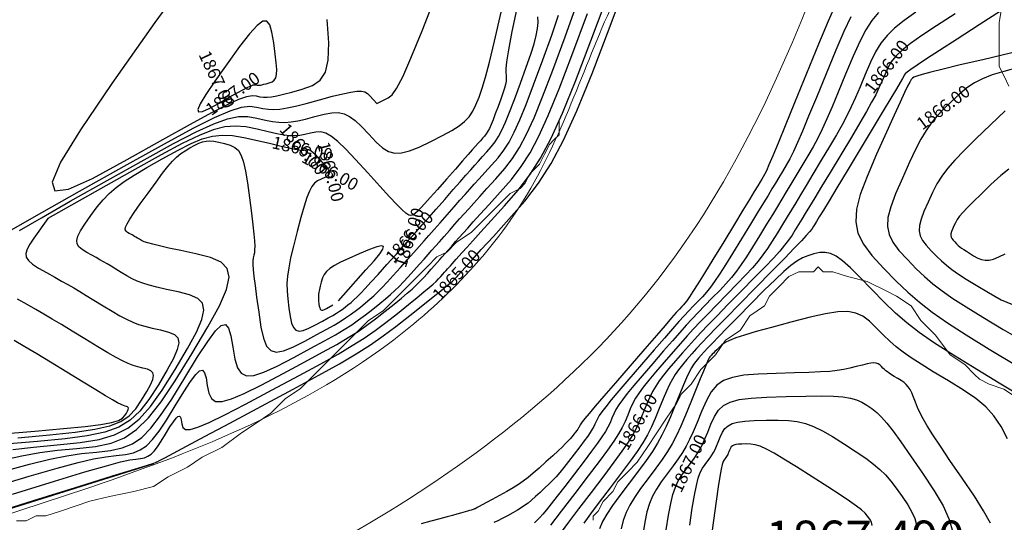
# Model space of a CAD drawing. Units: millimetres. Extents: x -533846 to 2587341, y 39762 to 2148294.
# Drawn here: x 1187001 to 1226555, y 1919325 to 1939521 of the extents above; entities that cross this region are included whole.
import ezdxf
from ezdxf.enums import TextEntityAlignment as Align

# ---------------------------------------------------------------- set-up
doc = ezdxf.new("R2010")
doc.units = ezdxf.units.MM
doc.header["$LTSCALE"] = 7.5
doc.header["$MEASUREMENT"] = 0
for name, color, linetype in [('CVL_CURV_D', 8, 'Continuous'), ('CVL_CURV_G', 3, 'Continuous'), ('CVL_CURV_TX', 7, 'Continuous'), ('DETALL2', 7, 'Continuous'), ('MAESTRAS', 7, 'Continuous'), ('RIOS_ARROYOS_PERMANENTES', 7, 'Continuous')]:
    doc.layers.add(name, color=color, linetype=linetype)
doc.styles.add('MONOTXT4', font='MONOTXT4.shx')
doc.styles.add('style0', font='arial.ttf', dxfattribs={"height": 1.406316})

msp = doc.modelspace()

# ---------------------------------------------------------------- linework, layer by layer
at = {"layer": 'CVL_CURV_D', "linetype": 'Continuous'}
for points, elevation in [([(1194194.3, 1941836.6), (1192429.2, 1939403.3), (1190697.2, 1936954.5), (1189438.6, 1935099), (1188644.3, 1933791.7), (1188305.2, 1932987.4), (1188412.2, 1932640.9), (1188956.1, 1932707), (1189927.9, 1933140.6), (1191318.5, 1933896.5), (1192747.2, 1934701.2), (1193867.9, 1935325.4), (1194723.1, 1935790.2), (1195355.5, 1936116.6), (1195807.5, 1936325.5), (1196121.8, 1936438), (1196340.8, 1936475), (1196507.2, 1936457.7), (1196653.4, 1936426.5), (1196793.4, 1936409.4), (1196942.4, 1936408.6), (1197115.4, 1936426.4), (1197327.6, 1936465), (1197594.2, 1936526.5), (1197930.2, 1936613.3), (1198350.8, 1936727.4)], 1866800), ([(1186716, 1920459.5), (1188395.2, 1920975.9), (1189623.5, 1921346.9), (1190482.8, 1921597), (1191055, 1921750.4), (1191422.2, 1921831.7), (1191666.1, 1921865), (1191856.9, 1921886.5), (1192016.3, 1921921.3), (1192154.1, 1921977.6), (1192280.3, 1922063.7), (1192404.6, 1922187.8), (1192536.9, 1922358.3), (1192686.9, 1922583.2), (1192864.6, 1922871), (1193039, 1923155.3), (1193176.1, 1923366.3), (1193281.3, 1923507.5), (1193359.9, 1923582.3), (1193417.3, 1923594.2), (1193458.9, 1923546.4), (1193489.8, 1923442.5), (1193515.6, 1923285.8), (1193559.4, 1923134.8), (1193660.8, 1923053.2), (1193849.5, 1923052), (1194155.2, 1923142.4), (1194607.9, 1923335.6), (1195237.2, 1923642.7), (1196072.9, 1924074.8), (1197144.7, 1924643), (1198225.1, 1925221.7), (1199093.8, 1925694.4), (1199792.2, 1926086.3), (1200361.5, 1926422.8), (1200842.9, 1926728.9), (1201277.8, 1927030), (1201707.2, 1927351.3), (1202172.6, 1927718), (1202618, 1928075), (1202969.9, 1928358.6), (1203242.6, 1928581), (1203450.2, 1928754.4), (1203607.3, 1928890.9), (1203728, 1929002.7), (1203826.7, 1929101.8), (1203917.7, 1929200.6), (1204001.4, 1929294.1), (1204071.5, 1929372.4), (1204132.3, 1929440.7), (1204188.3, 1929503.7), (1204243.9, 1929566.4), (1204303.3, 1929633.7), (1204371, 1929710.7), (1204451.4, 1929802.2), (1204540.9, 1929903.5), (1204643.9, 1930019.2), (1204777.1, 1930167.6), (1204957.1, 1930367.1), (1205200.6, 1930636), (1205524.1, 1930992.8), (1205944.4, 1931455.8), (1206477.9, 1932043.4), (1207024.8, 1932669.9), (1207497, 1933284.7), (1207929.1, 1933958.9), (1208355.9, 1934763.6), (1208812, 1935769.8), (1209331.9, 1937048.7), (1209950.5, 1938671.3), (1210702.3, 1940708.6)], 1865200), ([(1201344.6, 1936156.6), (1201802.3, 1936381.6), (1201960, 1936501.6), (1202144.5, 1936758.2), (1202386.3, 1937223.9), (1202716, 1937971.3), (1203164.1, 1939072.9), (1203761, 1940601.5)], 1866600), ([(1186362.5, 1921375.4), (1187400.3, 1921663.9), (1188218.6, 1921866.3), (1188890.3, 1922001.9), (1189488.2, 1922089.9), (1190085.3, 1922149.7), (1190650.1, 1922213.3), (1191122, 1922316.2), (1191530.2, 1922482.9), (1191903.7, 1922737.8), (1192271.7, 1923105.4), (1192663.3, 1923610), (1193107.6, 1924276.2), (1193633.6, 1925128.3), (1194149.9, 1925969.8), (1194555.9, 1926594.6), (1194867.3, 1927012.7), (1195100.2, 1927234.3), (1195270.2, 1927269.4), (1195393.1, 1927128), (1195484.8, 1926820.3), (1195561.2, 1926356.3), (1195640.7, 1925882.5), (1195744.9, 1925536.2), (1195894, 1925314.3), (1196108, 1925213.3), (1196407.3, 1925230.1), (1196811.8, 1925361.2), (1197341.7, 1925603.4), (1198017.3, 1925953.4), (1198697.1, 1926317.5), (1199243.8, 1926615), (1199683.3, 1926861.6), (1200041.6, 1927073.3), (1200344.5, 1927266), (1200618.2, 1927455.5), (1200888.4, 1927657.6), (1201181.3, 1927888.4), (1201465, 1928116.8), (1201699.6, 1928310), (1201898.6, 1928480.7), (1202075.8, 1928641.6), (1202244.5, 1928805.6), (1202418.5, 1928985.3), (1202611.3, 1929193.6), (1202836.4, 1929443.1), (1203060.2, 1929693), (1203247.6, 1929902.5), (1203410.3, 1930084.9), (1203560, 1930253.3), (1203708.5, 1930421), (1203867.4, 1930601.1), (1204048.5, 1930806.8), (1204263.4, 1931051.4), (1204481, 1931298.8), (1204672.3, 1931515.6), (1204852.7, 1931718.8), (1205037.5, 1931925.5), (1205241.8, 1932152.7), (1205481.1, 1932417.4), (1205770.4, 1932736.7), (1206125.2, 1933127.5), (1206485.6, 1933540.4), (1206796.8, 1933945.5), (1207081.6, 1934389.8), (1207362.8, 1934920.1), (1207663.4, 1935583.2), (1208006, 1936426), (1208413.6, 1937495.2), (1208909, 1938837.9), (1209396, 1940182.6)], 1865600), ([(1219784.5, 1940163.1), (1219480.2, 1939460.6), (1219095, 1938537.2), (1218611.9, 1937358.4), (1218130.8, 1936180), (1217753.5, 1935258.1), (1217465.7, 1934558.6), (1217253.1, 1934047.3), (1217101.3, 1933690.3), (1216996.2, 1933453.4), (1216923.3, 1933302.5), (1216868.3, 1933203.7), (1216814.4, 1933114.2), (1216745.2, 1933000), (1216647.7, 1932839.7), (1216509, 1932612), (1216316.1, 1932295.5), (1216055.8, 1931868.9), (1215715.2, 1931310.7), (1215281.3, 1930599.7), (1214847.3, 1929889.1), (1214505.9, 1929332.4), (1214244.1, 1928909), (1214048.5, 1928597.9), (1213905.8, 1928378.4), (1213802.8, 1928229.5), (1213726.2, 1928130.5), (1213662.6, 1928060.6), (1213595.9, 1927991.2), (1213506.9, 1927894.3), (1213378, 1927749.8), (1213191.7, 1927537.5), (1212930.5, 1927237.5), (1212576.6, 1926829.5), (1212112.6, 1926293.4), (1211520.9, 1925609.2), (1210930.1, 1924925.5), (1210469.5, 1924391.5), (1210122.7, 1923987.9), (1209873.3, 1923695.1), (1209705, 1923493.8), (1209601.2, 1923364.6), (1209545.8, 1923288.2), (1209522.1, 1923245.1), (1209509, 1923214), (1209494.6, 1923184.3), (1209476.9, 1923153), (1209453.7, 1923116.9), (1209422.9, 1923072.8), (1209382.3, 1923017.6), (1209329.9, 1922948.1), (1209263.5, 1922861.2), (1209191.9, 1922769.9), (1209119.1, 1922683.2), (1209035.9, 1922592.1), (1208933.3, 1922487.3), (1208801.9, 1922359.9), (1208632.6, 1922200.7), (1208416.1, 1922000.5), (1208143.4, 1921750.3), (1207866.2, 1921498.6), (1207632.1, 1921292.8), (1207425.8, 1921121.8), (1207232, 1920974.4), (1207035.4, 1920839.7), (1206820.6, 1920706.5), (1206572.3, 1920563.7), (1206275.3, 1920400.4), (1205983.5, 1920242), (1205755.9, 1920118.6), (1205584.3, 1920025.6), (1205460.6, 1919958.8), (1205376.5, 1919913.7), (1205324, 1919886), (1205294.9, 1919871.3), (1205281, 1919865.1), (1205271.3, 1919861.6), (1205258.8, 1919857.3), (1205240.9, 1919851.4), (1205215.4, 1919843.2), (1205179.7, 1919832), (1205131.5, 1919816.9), (1205068.5, 1919797.1), (1204988.1, 1919772), (1204900.5, 1919745), (1204809.4, 1919717.9), (1204702.8, 1919687.4), (1204568.4, 1919650), (1204394.2, 1919602.6), (1204168, 1919541.7), (1203877.8, 1919464.1), (1203511.4, 1919366.4), (1203132.6, 1919259.2)], 1865200), ([(1185874.2, 1920720.5), (1187378.9, 1921175.7), (1188511.9, 1921505.4), (1189350.7, 1921731.6), (1189972.7, 1921876.2), (1190455.2, 1921960.8), (1190875.7, 1922007.4), (1191253.5, 1922049.9), (1191569.1, 1922118.7), (1191842.2, 1922230.2), (1192092, 1922400.8), (1192338.2, 1922646.6), (1192600.1, 1922984.2), (1192897.2, 1923429.7), (1193249.1, 1923999.7), (1193594.4, 1924562.5), (1193866, 1924980.4), (1194074.3, 1925260.1), (1194230, 1925408.3), (1194343.7, 1925431.8), (1194426, 1925337.2), (1194487.3, 1925131.4), (1194538.4, 1924821.1), (1194600, 1924508.6), (1194702.8, 1924294.7), (1194871.7, 1924183.1), (1195131.6, 1924177.9), (1195507.6, 1924282.8), (1196024.5, 1924501.9), (1196707.3, 1924839.1), (1197581, 1925298.2), (1198461.1, 1925769.6), (1199168.8, 1926154.7), (1199737.8, 1926474), (1200201.5, 1926748.1), (1200593.7, 1926997.5), (1200948, 1927242.8), (1201297.8, 1927504.5), (1201676.9, 1927803.2), (1202041.5, 1928095.9), (1202334.7, 1928334.3), (1202570.6, 1928530.9), (1202763, 1928698), (1202925.9, 1928848.2), (1203073.2, 1928994), (1203219, 1929147.7), (1203377.1, 1929321.9), (1203530.8, 1929493.5), (1203659.5, 1929637.5), (1203771.3, 1929762.8), (1203874.2, 1929878.5), (1203976.2, 1929993.7), (1204085.4, 1930117.4), (1204209.8, 1930258.7), (1204357.4, 1930426.8), (1204510.9, 1930601.2), (1204658.1, 1930767.4), (1204814.9, 1930943.2), (1204997.3, 1931146.3), (1205221.2, 1931394.3), (1205502.6, 1931705.1), (1205857.4, 1932096.2), (1206301.6, 1932585.5), (1206755.2, 1933105.2), (1207146.9, 1933615.1), (1207505.4, 1934174.4), (1207859.4, 1934841.9), (1208237.7, 1935676.5), (1208669, 1936737.3), (1209182.1, 1938083.3), (1209805.7, 1939773.2)], 1865400), ([(1186990.5, 1931051.4), (1187870.6, 1931561.9), (1189029.8, 1932223.1), (1190511.1, 1933061.4), (1191997.2, 1933895.3), (1193174.8, 1934539.3), (1194093.5, 1935013.8), (1194802.6, 1935339.5), (1195351.4, 1935536.8), (1195789.3, 1935626.2), (1196165.7, 1935628.4), (1196530.1, 1935563.7), (1196872, 1935484.3), (1197161.3, 1935428.9), (1197417, 1935397.9), (1197658.2, 1935391.9), (1197904, 1935411.5), (1198173.6, 1935457.2), (1198486.1, 1935529.4), (1198860.5, 1935628.9), (1199234, 1935723.6), (1199542.5, 1935777.4), (1199804, 1935784.6), (1200036, 1935739.2), (1200256.4, 1935635.4), (1200482.9, 1935467.3), (1200733.4, 1935229.1), (1201025.4, 1934915), (1201319.5, 1934603.4), (1201577.7, 1934375.2), (1201820.4, 1934228.2), (1202068.1, 1934159.9), (1202341.2, 1934167.9), (1202660.2, 1934249.9), (1203045.5, 1934403.6), (1203517.6, 1934626.5), (1203986.3, 1934861.9), (1204358.4, 1935064.6), (1204649.9, 1935249.1), (1204876.6, 1935430.2), (1205054.4, 1935622.5), (1205199.2, 1935840.5), (1205326.8, 1936099.1), (1205453.2, 1936412.8), (1205581.3, 1936773.6), (1205715.6, 1937216.2), (1205874.4, 1937818.9), (1206075.8, 1938660.4), (1206338.1, 1939819.2)], 1866400), ([(1206993.7, 1940110.1), (1206775.2, 1939039.7), (1206633.8, 1938303.2), (1206555.2, 1937829.7), (1206525.4, 1937548.4), (1206530.2, 1937388.2), (1206543.6, 1937272.1), (1206547.2, 1937163), (1206538.3, 1937049.8), (1206514.6, 1936921.2), (1206473.3, 1936766.3), (1206412.1, 1936573.8), (1206328.2, 1936332.6), (1206219.2, 1936031.7), (1206108.4, 1935731.2), (1206017.1, 1935491.9), (1205940.4, 1935303.3), (1205873.2, 1935154.9), (1205810.2, 1935036.2), (1205746.5, 1934936.7), (1205676.9, 1934846.1), (1205596.2, 1934753.7), (1205510.5, 1934659), (1205421.2, 1934559.7), (1205316.4, 1934442), (1205184.1, 1934292.6), (1205012.3, 1934097.9), (1204789.3, 1933844.5), (1204502.9, 1933518.8), (1204141.3, 1933107.3), (1203780.3, 1932697), (1203495.9, 1932376), (1203277.1, 1932132.5), (1203112.4, 1931954.5), (1202990.7, 1931830.3), (1202900.8, 1931747.9), (1202831.4, 1931695.5), (1202771.2, 1931661.2), (1202708.6, 1931646.1), (1202629.3, 1931668.1), (1202518.9, 1931741.2), (1202362.5, 1931879.5), (1202145.7, 1932096.9), (1201853.7, 1932407.3), (1201471.9, 1932824.7), (1200985.7, 1933363), (1200496.3, 1933900.7), (1200102.1, 1934315.6), (1199784.3, 1934620.8), (1199523.8, 1934829.4), (1199301.8, 1934954.4), (1199099.3, 1935008.9), (1198897.3, 1935006.2), (1198677, 1934959.1), (1198457.7, 1934903.4), (1198259.8, 1934866.6), (1198065.9, 1934850.1), (1197858.3, 1934855.1), (1197619.6, 1934883), (1197332.2, 1934935), (1196978.7, 1935012.5), (1196541.5, 1935116.7), (1196087.4, 1935210.2), (1195668, 1935245.7), (1195243, 1935210), (1194772, 1935089.8), (1194214.7, 1934871.9), (1193530.6, 1934542.9), (1192679.5, 1934089.6), (1191620.9, 1933498.7), (1188137, 1931531)], 1866200), ([(1221504.1, 1939804.3), (1221237.1, 1939486.3), (1220991.5, 1939107.6), (1220747.1, 1938640.9), (1220483.8, 1938058.9), (1220181.5, 1937334.2), (1219883.5, 1936607.4), (1219636.6, 1936017.1), (1219426.7, 1935533), (1219239.1, 1935124.9), (1219059.6, 1934762.6), (1218873.8, 1934415.8), (1218667.1, 1934054.4), (1218425.2, 1933647.9), (1218183.7, 1933246.8), (1217978.2, 1932906), (1217794.9, 1932602.5), (1217619.7, 1932313.2), (1217438.7, 1932015), (1217237.8, 1931684.9), (1217003, 1931299.9), (1216720.5, 1930836.8), (1216436.8, 1930375.6), (1216197.6, 1929997.9), (1215987.3, 1929683.3), (1215790.4, 1929411.2), (1215591.2, 1929161.1), (1215374.4, 1928912.6), (1215124.3, 1928645.1), (1214825.4, 1928338.2), (1214523.5, 1928030.5), (1214261.8, 1927760), (1214020.5, 1927505.1), (1213780.1, 1927244.4), (1213521.1, 1926956.2), (1213223.7, 1926619.1), (1212868.4, 1926211.5), (1212435.7, 1925711.8), (1212007.4, 1925214.6), (1211669.8, 1924816.9), (1211409.3, 1924500.5), (1211212.4, 1924247.5), (1211065.7, 1924039.6), (1210955.7, 1923858.7), (1210868.8, 1923686.9), (1210791.7, 1923506), (1210715.4, 1923324.9), (1210631.8, 1923152.4), (1210528.6, 1922970.2), (1210393.5, 1922759.9), (1210214.1, 1922503.3), (1209978, 1922182), (1209673, 1921777.6), (1209286.6, 1921271.9), (1208899.6, 1920767.9), (1208592.2, 1920369.8), (1208351.2, 1920061.8), (1208163.5, 1919827.5), (1208015.9, 1919650.9), (1207895.3, 1919515.9), (1207788.4, 1919406.3), (1207682.1, 1919306)], 1865600), ([(1223006.7, 1939823.2), (1222527.4, 1939487.6), (1222146.7, 1939184.3), (1221843.1, 1938889.7), (1221595, 1938579.8), (1221380.5, 1938231.1), (1221178.2, 1937819.8), (1220966.4, 1937322.1), (1220759.8, 1936821.1), (1220578.2, 1936396.5), (1220407.1, 1936020.2), (1220232.2, 1935663.7), (1220038.8, 1935298.8), (1219812.5, 1934897.1), (1219539, 1934430.3), (1219203.7, 1933870.1), (1218868.4, 1933313.1), (1218594.8, 1932859), (1218368.5, 1932483.9), (1218175.1, 1932163.7), (1217999.9, 1931874.7), (1217828.7, 1931592.9), (1217646.9, 1931294.4), (1217440.1, 1930955.3), (1217231.6, 1930618.8), (1217043.4, 1930330.6), (1216858.9, 1930070.4), (1216661.3, 1929817.8), (1216434, 1929552.5), (1216160.2, 1929254.1), (1215823.4, 1928902.4), (1215406.8, 1928477), (1214987.4, 1928050.1), (1214639.2, 1927692.8), (1214341.7, 1927382.8), (1214074.3, 1927097.8), (1213816.4, 1926815.6), (1213547.3, 1926513.9), (1213246.4, 1926170.5), (1212893, 1925763), (1212546.1, 1925359.1), (1212269.9, 1925029.5), (1212052.5, 1924756.9), (1211881.9, 1924523.6), (1211746, 1924312.4), (1211632.9, 1924105.8), (1211530.3, 1923886.3), (1211426.4, 1923636.4), (1211318.5, 1923380.3), (1211200.4, 1923136.4), (1211054.5, 1922878.7), (1210863.4, 1922581.4), (1210609.7, 1922218.5), (1210275.9, 1921764.2), (1209844.5, 1921192.4), (1209298.2, 1920477.3), (1208753.5, 1919766.8), (1208328.8, 1919213.2)], 1865800), ([(1226448.6, 1939887.3), (1225550.8, 1939308.5), (1224655.1, 1938734), (1223957, 1938284.8), (1223432, 1937944.4), (1223055.2, 1937696.4), (1222801.9, 1937524.3), (1222647.5, 1937411.5), (1222567.1, 1937341.5), (1222536, 1937297.9), (1222512.4, 1937248.5), (1222461.3, 1937155.5), (1222368.1, 1936994.6), (1222218.2, 1936741.3), (1221997.1, 1936371.1), (1221690.1, 1935859.5), (1221282.8, 1935182.1), (1220760.6, 1934314.3), (1220237.7, 1933445.8), (1219827.9, 1932765.1), (1219515.7, 1932246.6), (1219285.7, 1931864.9), (1219122.5, 1931594.2), (1219010.7, 1931409), (1218934.7, 1931283.6), (1218879.2, 1931192.4), (1218821.1, 1931105.4), (1218735.1, 1930996.1), (1218602, 1930844.7), (1218403.1, 1930631.1), (1218119.4, 1930335.2), (1217731.8, 1929937.2), (1217221.6, 1929417), (1216569.7, 1928754.5), (1215915, 1928089.4), (1215394, 1927558.5), (1214984.2, 1927138.2), (1214662.7, 1926804.7), (1214407, 1926534.4), (1214194.4, 1926303.6), (1214002.2, 1926088.6), (1213807.8, 1925865.6), (1213623.4, 1925648.2), (1213470.2, 1925454.9), (1213339.1, 1925269.5), (1213221, 1925076), (1213106.8, 1924858.2), (1212987.3, 1924599.9), (1212853.4, 1924285), (1212696, 1923897.3), (1212533.4, 1923502.3), (1212379.1, 1923158.7), (1212216.9, 1922840.3), (1212030.6, 1922521.1), (1211804.1, 1922174.9), (1211521, 1921775.7), (1211165.3, 1921297.3), (1210720.6, 1920713.6), (1210278.4, 1920132.9), (1209932.3, 1919666.4), (1209669.3, 1919292)], 1866200), ([(1186288.7, 1921822.4), (1187086.5, 1922001), (1187807.9, 1922127.6), (1188521.3, 1922219.1), (1189294.9, 1922292.1), (1190046.1, 1922375.7), (1190671.9, 1922508.8), (1191210.2, 1922722.5), (1191699.1, 1923047.9), (1192176.3, 1923516.4), (1192679.9, 1924158.9), (1193247.7, 1925006.6), (1193917.7, 1926090.9), (1194560.6, 1927176.4), (1195023, 1928029.4), (1195306, 1928683), (1195411, 1929170), (1195339.3, 1929523.4), (1195092.2, 1929776.3), (1194671.1, 1929961.7), (1194077.1, 1930112.5), (1193468.5, 1930242.4), (1192990, 1930346.5), (1192623.1, 1930429.5), (1192349.1, 1930496.1), (1192149.4, 1930551.3), (1192005.6, 1930599.6), (1191898.9, 1930646), (1191810.7, 1930695.2), (1191733.4, 1930742.6), (1191669, 1930781.8), (1191613.5, 1930815.1), (1191563.1, 1930844.9), (1191513.8, 1930873.4), (1191461.7, 1930902.9), (1191402.9, 1930935.6), (1191333.4, 1930973.9), (1191271.9, 1931020.2), (1191243.8, 1931083.7), (1191256, 1931177.7), (1191315.2, 1931314.9), (1191428.1, 1931508.4), (1191601.6, 1931771.2), (1191842.4, 1932116.3), (1192157.2, 1932556.6), (1192477.2, 1932998.3), (1192738.3, 1933348.9), (1192954.2, 1933623.3), (1193138.8, 1933836.3), (1193306, 1934002.9), (1193469.4, 1934138), (1193642.9, 1934256.5), (1193840.3, 1934373.3), (1194036, 1934480.1), (1194202.6, 1934559.7), (1194351.5, 1934613.7), (1194494, 1934643.3), (1194641.7, 1934650.1), (1194805.9, 1934635.5), (1194997.9, 1934600.9), (1195229.2, 1934547.7), (1195458.2, 1934480.2), (1195641.2, 1934389.7), (1195786.3, 1934258.3), (1195901.9, 1934068), (1195996.2, 1933800.9), (1196077.4, 1933439), (1196153.7, 1932964.4), (1196233.4, 1932359), (1196308.1, 1931753), (1196364.7, 1931275.7), (1196404.8, 1930908.1), (1196429.6, 1930631.5), (1196440.7, 1930426.8), (1196439.4, 1930275.3), (1196427.2, 1930157.9), (1196405.4, 1930055.9), (1196383.7, 1929954), (1196372, 1929836.9), (1196372, 1929685.8), (1196385.1, 1929481.9), (1196413, 1929206.5), (1196457.3, 1928840.6), (1196519.7, 1928365.4), (1196601.7, 1927762.2), (1196693.7, 1927165.9), (1196795.2, 1926717.7), (1196921.3, 1926408.1), (1197087.3, 1926227.7), (1197308.4, 1926167), (1197599.6, 1926216.6), (1197976.3, 1926366.9), (1198453.6, 1926608.5), (1198933.2, 1926865.4), (1199318.8, 1927075.2), (1199628.9, 1927249.2), (1199881.6, 1927398.6), (1200095.3, 1927534.5), (1200288.4, 1927668.2), (1200479, 1927810.8), (1200685.6, 1927973.6), (1200888.4, 1928137.7), (1201064.4, 1928285.7), (1201226.7, 1928430.5), (1201388.5, 1928585.2), (1201563.2, 1928762.9), (1201763.8, 1928976.7), (1202003.6, 1929239.5), (1202295.8, 1929564.4), (1202589.6, 1929892.4), (1202835.6, 1930167.5), (1203049.2, 1930407), (1203245.8, 1930628.1), (1203440.8, 1930848.3), (1203649.5, 1931084.7), (1203887.2, 1931354.9), (1204169.4, 1931676), (1204451, 1931996.4), (1204686.6, 1932263.7), (1204890.6, 1932494.3), (1205077.7, 1932704.7), (1205262.5, 1932911), (1205459.5, 1933129.7), (1205683.5, 1933377.1), (1205948.9, 1933669.6), (1206216, 1933975.6), (1206446.7, 1934275.9), (1206657.8, 1934605.3), (1206866.3, 1934998.4), (1207089, 1935489.9), (1207343.1, 1936114.6), (1207645.2, 1936907.2), (1208012.4, 1937902.5), (1208373.4, 1938899.3), (1208651.2, 1939698)], 1865800), ([(1198350.8, 1936727.4), (1198764.1, 1936873.9), (1199072, 1937087.1), (1199279.8, 1937412.9), (1199392.8, 1937897.5), (1199416.4, 1938587), (1199355.9, 1939527.4)], 1866800), ([(1220388, 1939635.4), (1220113.6, 1939050.8), (1219789.4, 1938298.1), (1219396.7, 1937346.3), (1219007.1, 1936393.7), (1218695.1, 1935637.6), (1218446.2, 1935045.8), (1218246.1, 1934586.1), (1218080.5, 1934226.4), (1217935, 1933934.6), (1217795.2, 1933678.4), (1217646.8, 1933425.8), (1217499, 1933180.5), (1217361.7, 1932953), (1217221.3, 1932721.1), (1217064.4, 1932462.6), (1216877.4, 1932155.3), (1216646.8, 1931776.9), (1216359.1, 1931305.3), (1216000.9, 1930718.2), (1215642, 1930132.3), (1215351.8, 1929665.2), (1215115.7, 1929296.1), (1214919.4, 1929004.5), (1214748.5, 1928769.7), (1214588.6, 1928571), (1214425.3, 1928387.8), (1214244, 1928199.4), (1214059.7, 1928010.8), (1213884.3, 1927827.1), (1213699.3, 1927627.4), (1213485.9, 1927391), (1213225.8, 1927096.9), (1212900.2, 1926724.3), (1212490.5, 1926252.4), (1211978.3, 1925660.5), (1211468.7, 1925070.1), (1211069.6, 1924604.2), (1210766, 1924244.2), (1210542.8, 1923971.3), (1210385.3, 1923766.7), (1210278.4, 1923611.7), (1210207.3, 1923487.6), (1210156.9, 1923375.5), (1210112.2, 1923269.4), (1210063.2, 1923168.3), (1210002.8, 1923061.6), (1209923.6, 1922938.4), (1209818.5, 1922788), (1209680.2, 1922599.8), (1209501.4, 1922362.8), (1209275, 1922066.5), (1209045.7, 1921768.9), (1208855.6, 1921526.5), (1208693.6, 1921326.9), (1208548.4, 1921157.4), (1208408.9, 1921005.4), (1208263.9, 1920858.3), (1208102.3, 1920703.4), (1207912.8, 1920528.1), (1207723.6, 1920356.5), (1207563.2, 1920215.8), (1207420.9, 1920098.2), (1207285.8, 1919996.2), (1207147.3, 1919901.9), (1206994.6, 1919807.7), (1206817, 1919705.9), (1206603.8, 1919588.7), (1206389.8, 1919474.3), (1206209.4, 1919383.4), (1206050.9, 1919312)], 1865400), ([(1226858.3, 1938185.3), (1225692.4, 1937913.8), (1224782.5, 1937700.1), (1224095.8, 1937536), (1223599.7, 1937413), (1223261.3, 1937322.9), (1223047.8, 1937257.1), (1222926.7, 1937207.4), (1222865, 1937165.4), (1222818.7, 1937111.2), (1222757.9, 1937013.6), (1222670.7, 1936847.6), (1222545.4, 1936588.2), (1222370, 1936210.5), (1222132.8, 1935689.4), (1221822.1, 1934999.9), (1221425.9, 1934117), (1221040.2, 1933224.8), (1220770.1, 1932498.9), (1220618.1, 1931901.7), (1220586.4, 1931395.4), (1220677.3, 1930942.6), (1220893.2, 1930505.5), (1221236.4, 1930046.4), (1221709.3, 1929527.8), (1222213.1, 1929013.1), (1222677.2, 1928569.4), (1223145.8, 1928164.4), (1223663.3, 1927765.7), (1224273.8, 1927341.1), (1225021.8, 1926858.2), (1225951.4, 1926284.8), (1227107, 1925588.4)], 1866200), ([(1186004.3, 1930703.2), (1187492.1, 1931545.3), (1189401.4, 1932624.1), (1191314.8, 1933701), (1192819, 1934535.7), (1193972.3, 1935155.8), (1194833.1, 1935589.1), (1195459.7, 1935863.5), (1195910.6, 1936006.7), (1196244.1, 1936046.5), (1196518.6, 1936010.7), (1196765.4, 1935956.1), (1196990.4, 1935922.7), (1197214.3, 1935912.8), (1197458, 1935928.7), (1197742.1, 1935972.9), (1198087.3, 1936047.8), (1198514.4, 1936155.5), (1199044.1, 1936298.6), (1199570.6, 1936441), (1199985.8, 1936545.9), (1200306.1, 1936614.8), (1200548.1, 1936649), (1200728.5, 1936650), (1200863.7, 1936619), (1200970.4, 1936557.6), (1201065.2, 1936466.9), (1201344.6, 1936156.6)], 1866600), ([(1226585.4, 1935856.7), (1225994.9, 1935296.9), (1225406.1, 1934730.8), (1224937.3, 1934266.5), (1224567.8, 1933878.6), (1224277.2, 1933541.6), (1224044.9, 1933230.1), (1223850.3, 1932918.6), (1223673, 1932581.6), (1223492.5, 1932193.8), (1223327.8, 1931812.9), (1223212.5, 1931502.9), (1223147.6, 1931248), (1223134, 1931031.8), (1223172.9, 1930838.5), (1223265.1, 1930651.9), (1223411.6, 1930455.9), (1223613.5, 1930234.5), (1223828.5, 1930014.7), (1224026.7, 1929825.3), (1224226.8, 1929652.4), (1224447.7, 1929482.2), (1224708.4, 1929300.9), (1225027.7, 1929094.7), (1225424.6, 1928849.9), (1225917.9, 1928552.6), (1226426.6, 1928270), (1226883.1, 1928082.7)], 1865800), ([(1226731.5, 1933514.3), (1226416.7, 1933260), (1226020, 1932893.2), (1225624.1, 1932514), (1225312.4, 1932211), (1225072.8, 1931970.7), (1224892.9, 1931779.5), (1224760.5, 1931623.6), (1224663.4, 1931489.5), (1224589.2, 1931363.6), (1224525.8, 1931232.1), (1224471.6, 1931106.9), (1224433.7, 1931005), (1224412.3, 1930921.1), (1224407.9, 1930850), (1224420.7, 1930786.4), (1224451, 1930725.1), (1224499.2, 1930660.6), (1224565.5, 1930587.8), (1224636.3, 1930515.5), (1224701.4, 1930453.2), (1224767.2, 1930396.4), (1224839.9, 1930340.4), (1224925.6, 1930280.8), (1225030.6, 1930213), (1225161.1, 1930132.5), (1225323.4, 1930034.7), (1225490.7, 1929941.8), (1225640.8, 1929880.2), (1225786.8, 1929851.9), (1225941.8, 1929859), (1226118.7, 1929903.5), (1226330.6, 1929987.4), (1226590.5, 1930112.7)], 1865600), ([(1188137, 1931531), (1187568.1, 1930739.9), (1187403.1, 1930498), (1187295.1, 1930298.4), (1187248.1, 1930130), (1187266.4, 1929981.2), (1187354, 1929840.9), (1187515.2, 1929697.5), (1187754.1, 1929539.9), (1188074.8, 1929356.6), (1188406.3, 1929173.6), (1188687, 1929017.2), (1188935.8, 1928876.5), (1189171.2, 1928740.6), (1189411.9, 1928598.5), (1189676.7, 1928439.3), (1189984.2, 1928252.2), (1190353.2, 1928026.1), (1190722.3, 1927802.2), (1191030.5, 1927623.5), (1191296.7, 1927482.1), (1191539.7, 1927369.8), (1191778.5, 1927278.8), (1192032, 1927201.1), (1192319.2, 1927128.7), (1192658.8, 1927053.5), (1192984, 1926971), (1193214.6, 1926869.5), (1193349.9, 1926731), (1193389.1, 1926537.5), (1193331.6, 1926270.9), (1193176.7, 1925913.1), (1192923.6, 1925446), (1192571.5, 1924851.7), (1192190.6, 1924256.9), (1191824.8, 1923788.1), (1191434.1, 1923426.7), (1190978.8, 1923153.9), (1190419, 1922951.2), (1189714.8, 1922799.9), (1188826.4, 1922681.3), (1187714.1, 1922576.7), (1186587.4, 1922477.4)], 1866200), ([(1199802.1, 1928230.3), (1200911, 1929468), (1201236.8, 1929837.5), (1201464.2, 1930113.8), (1201591.1, 1930302.2), (1201615.1, 1930408.1), (1201533.9, 1930436.7), (1201345.5, 1930393.3), (1201047.5, 1930283.1), (1200637.7, 1930111.5), (1200220.3, 1929929.1), (1199892.7, 1929777), (1199642.6, 1929645.8), (1199457.3, 1929526.1), (1199324.5, 1929408.8), (1199231.6, 1929284.5), (1199166.1, 1929143.9), (1199115.5, 1928977.7), (1199073.6, 1928813.2), (1199041.9, 1928678.8), (1199019.5, 1928567.6), (1199005.7, 1928472.4), (1198999.7, 1928386.1), (1199000.7, 1928301.5), (1199008, 1928211.6), (1199020.7, 1928109.1), (1199035.9, 1928010.8), (1199052.6, 1927936.9), (1199073.4, 1927885.8), (1199100.8, 1927856.1), (1199137.3, 1927846), (1199185.3, 1927854.2), (1199247.4, 1927879), (1199326.1, 1927918.9), (1199586.4, 1928057.7)], 1866200), ([(1227414.6, 1924274.1), (1226346.7, 1924917.7), (1225271.2, 1925566), (1224404.4, 1926101.7), (1223704.2, 1926555.4), (1223128.9, 1926958.1), (1222636.4, 1927340.6), (1222184.8, 1927733.6), (1221732.3, 1928168), (1221237, 1928674.6), (1220758.4, 1929167.1), (1220371.6, 1929546.6), (1220057.4, 1929824.8), (1219796.6, 1930013.6), (1219570.1, 1930124.5), (1219358.9, 1930169.5), (1219143.8, 1930160.3), (1218905.6, 1930108.7), (1218666.2, 1930036.2), (1218446.2, 1929945.6), (1218225, 1929820.6), (1217981.6, 1929644.5), (1217695.3, 1929401.1), (1217345.3, 1929073.7), (1216910.8, 1928646), (1216371, 1928101.4), (1215833.8, 1927555.8), (1215409.5, 1927123.9), (1215080.7, 1926787.7), (1214830.1, 1926529.5), (1214640.6, 1926331.2), (1214494.8, 1926174.9), (1214375.4, 1926042.8), (1214265.2, 1925916.8), (1214162, 1925792.7), (1214070.4, 1925667.5), (1213982.4, 1925525.9), (1213890.6, 1925352.2), (1213787.1, 1925131.1), (1213664.5, 1924847), (1213514.9, 1924484.4), (1213330.8, 1924027.8), (1213141.1, 1923563.7), (1212970, 1923171.8), (1212802.3, 1922826.5), (1212622.8, 1922502.1), (1212416.4, 1922172.9), (1212168, 1921813.4), (1211862.4, 1921397.8), (1211484.5, 1920900.4), (1211109.3, 1920405), (1210814.2, 1919997.1), (1210587.7, 1919653.6), (1210418.3, 1919351.5), (1210294.5, 1919067.8)], 1866400), ([(1186923.6, 1922719.1), (1188216.6, 1922834.1), (1189236.3, 1922945.5), (1190023.3, 1923065.6), (1190618.6, 1923206.9), (1191063, 1923381.8), (1191397.2, 1923602.7), (1191662.1, 1923882), (1191898.4, 1924232.1), (1192105, 1924580.8), (1192253.5, 1924854.9), (1192344.5, 1925064.8), (1192378.2, 1925221.3), (1192355.2, 1925334.8), (1192275.8, 1925416.1), (1192140.5, 1925475.6), (1191949.7, 1925524.1), (1191744.5, 1925571.8), (1191553, 1925628.4), (1191356.2, 1925703.5), (1191135, 1925806.6), (1190870.3, 1925947.4), (1190543, 1926135.5), (1190134.1, 1926380.3), (1189624.4, 1926691.5), (1189109.7, 1927006.9), (1188680.6, 1927268.1), (1188311.1, 1927490.1), (1187975.2, 1927688.4), (1187646.8, 1927878.1), (1187299.7, 1928074.4), (1186908, 1928292.6)], 1866400), ([(1226688.2, 1922676), (1226422.3, 1923180.7), (1226136.5, 1923598.5), (1225806.6, 1923959.8), (1225408.4, 1924295.3), (1224917.8, 1924635.6), (1224310.5, 1925011.2), (1223703.7, 1925377), (1223214.5, 1925679.3), (1222819.4, 1925935.3), (1222494.8, 1926162.5), (1222216.9, 1926378.3), (1221962.1, 1926600.1), (1221706.8, 1926845.2), (1221427.3, 1927131.1), (1221144.3, 1927405.5), (1220875.5, 1927606.1), (1220592.6, 1927734.6), (1220267.2, 1927793.1), (1219871, 1927783.4), (1219375.8, 1927707.5), (1218753.1, 1927567.3), (1217974.6, 1927364.7), (1217199.7, 1927154.5), (1216590.5, 1926984.9), (1216123.6, 1926847.5), (1215775.2, 1926734.2), (1215521.8, 1926636.5), (1215339.7, 1926546.2), (1215205.4, 1926455), (1215095.2, 1926354.7), (1215000.1, 1926258.1), (1214925, 1926181.7), (1214866.8, 1926122.2), (1214822.5, 1926076.5), (1214789, 1926041.4), (1214763.2, 1926013.8), (1214742, 1925990.4), (1214722.5, 1925968.1), (1214700.7, 1925937.2), (1214670.5, 1925880.2), (1214625.7, 1925782.2), (1214560.1, 1925628.4), (1214467.5, 1925404), (1214341.7, 1925094), (1214176.4, 1924683.7), (1213965.5, 1924158.2), (1213748.8, 1923625.1), (1213560.9, 1923185), (1213387.6, 1922812.7), (1213214.9, 1922483.1), (1213028.8, 1922170.9), (1212815, 1921851), (1212559.6, 1921498.2), (1212248.5, 1921087.3), (1211940.2, 1920677.2), (1211696.2, 1920327.8), (1211506.2, 1920015.1), (1211360.1, 1919715.1), (1211247.8, 1919403.9), (1211159.2, 1919057.3)], 1866600), ([(1186133.2, 1922861.4), (1187606.8, 1922986.9), (1188757.7, 1923091.1), (1189627.7, 1923180), (1190258.5, 1923259.9), (1190691.9, 1923337), (1190969.6, 1923417.3), (1191133.5, 1923507.1), (1191225.4, 1923612.5), (1191286.5, 1923715.6), (1191330.4, 1923796.7), (1191357.3, 1923858.8), (1191367.3, 1923905.1), (1191360.5, 1923938.6), (1191337, 1923962.7), (1191297, 1923980.3), (1191240.5, 1923994.6), (1191169.8, 1924014.9), (1191074, 1924055.7), (1190933.9, 1924128.1), (1190730.3, 1924243.5), (1190443.9, 1924412.8), (1190055.5, 1924647.4), (1189545.8, 1924958.4), (1188895.7, 1925357), (1188235.1, 1925761.7), (1187684.4, 1926096.8), (1187210.3, 1926381.8), (1186779.2, 1926636.3)], 1866600), ([(1224863.8, 1921094.9), (1224373, 1921814.8), (1223986.1, 1922388), (1223687.8, 1922839.6), (1223462.6, 1923194.7), (1223295.1, 1923478.3), (1223169.9, 1923715.5), (1223071.5, 1923931.5), (1222984.6, 1924151.1), (1222904.9, 1924358.1), (1222834.1, 1924524.3), (1222766.7, 1924657.6), (1222696.7, 1924765.9), (1222618.2, 1924856.9), (1222525.6, 1924938.5), (1222412.9, 1925018.5), (1222274.3, 1925104.7), (1222136.1, 1925188), (1222024.7, 1925256.9), (1221934.7, 1925315.2), (1221860.7, 1925366.9), (1221797.4, 1925416.1), (1221739.4, 1925466.6), (1221681.2, 1925522.5), (1221617.5, 1925587.6), (1221551.7, 1925649.7), (1221485.2, 1925694), (1221409.8, 1925720.3), (1221317.1, 1925728.6), (1221199, 1925718.9), (1221047, 1925691.1), (1220853, 1925645.1), (1220608.6, 1925580.9), (1220350.9, 1925515), (1220104.7, 1925462.7), (1219843.8, 1925421.7), (1219541.6, 1925389.6), (1219171.9, 1925364.3), (1218708.2, 1925343.5), (1218124.3, 1925325), (1217393.7, 1925306.4), (1216664.3, 1925280.3), (1216085.5, 1925232.2), (1215632.6, 1925149.5), (1215281.1, 1925019.8), (1215006.3, 1924830.6), (1214783.6, 1924569.3), (1214588.6, 1924223.3), (1214396.5, 1923780.3), (1214214.2, 1923331.3), (1214057.2, 1922962.2), (1213914.3, 1922652.5), (1213774, 1922381.5), (1213625, 1922128.7), (1213456, 1921873.6), (1213255.6, 1921595.6), (1213012.4, 1921274.1), (1212771.1, 1920949.3), (1212578.1, 1920658.5), (1212424.6, 1920376.7), (1212301.9, 1920078.8), (1212201.2, 1919739.9), (1212113.6, 1919334.9), (1212030.5, 1918839)], 1866800), ([(1213923.5, 1919214), (1214022.5, 1919890.2), (1214107.8, 1920411.9), (1214185.5, 1920806.1), (1214261.5, 1921099.8), (1214342, 1921320), (1214432.8, 1921493.6), (1214540.2, 1921647.8), (1214646.7, 1921788.6), (1214734.6, 1921910.5), (1214808.6, 1922022.3), (1214873.9, 1922133), (1214935.4, 1922251.8), (1214998, 1922387.5), (1215066.8, 1922549.3), (1215146.7, 1922746), (1215234.1, 1922940.2), (1215332, 1923092.1), (1215455.7, 1923207.2), (1215620.1, 1923291.2), (1215840.4, 1923349.6), (1216131.8, 1923388), (1216509.2, 1923412.1), (1216987.8, 1923427.3), (1217474.3, 1923432.5), (1217882.5, 1923417.8), (1218238.2, 1923375), (1218567.2, 1923296.4), (1218895.2, 1923174.1), (1219248, 1923000.2), (1219651.4, 1922766.8), (1220131.3, 1922466), (1220606.2, 1922158.3), (1220990.1, 1921897.9), (1221302, 1921667.5), (1221561, 1921449.8), (1221786.1, 1921227.6), (1221996.3, 1920983.6), (1222210.5, 1920700.6), (1222447.7, 1920361.3), (1222673.8, 1920020.2), (1222844.3, 1919730.2), (1222963.1, 1919471.6), (1223034, 1919224.8)], 1867200), ([(1221253.4, 1919199.1), (1221213.9, 1919329.6), (1221147.6, 1919452.2), (1221064.8, 1919571.6), (1220961, 1919689.8), (1220817.2, 1919820.7), (1220614.3, 1919978.2), (1220333.4, 1920176.4), (1219955.6, 1920429.2), (1219461.7, 1920750.5), (1218832.9, 1921154.3), (1218202, 1921555.8), (1217700.2, 1921868.1), (1217305.8, 1922101.9), (1216997, 1922268.2), (1216752, 1922377.6), (1216549.1, 1922441.1), (1216366.6, 1922469.4), (1216182.7, 1922473.4), (1216010.9, 1922467.9), (1215875.4, 1922459.3), (1215770.8, 1922445.5), (1215691.7, 1922424.6), (1215632.7, 1922394.4), (1215588.3, 1922353.1), (1215553.2, 1922298.6), (1215521.8, 1922228.8), (1215493.1, 1922158.2), (1215468.4, 1922100.2), (1215446, 1922051.4), (1215423.9, 1922008.8), (1215400.5, 1921969), (1215373.9, 1921928.9), (1215342.3, 1921885.2), (1215304.1, 1921834.6), (1215263.7, 1921765.8), (1215223.9, 1921650.7), (1215180, 1921461.3), (1215127.3, 1921169.8), (1215061.2, 1920748), (1214977, 1920167.9), (1214870, 1919401.6), (1214735.7, 1918421)], 1867400), ([(1225995.4, 1919295.8), (1225724.8, 1919781.4), (1225351.2, 1920370.9), (1224863.8, 1921094.9)], 1866800)]:
    msp.add_lwpolyline(points, dxfattribs=dict(at, elevation=elevation))
at = {"layer": 'CVL_CURV_G', "linetype": 'Continuous'}
for points, elevation in [([(1185087.4, 1919428.6), (1187557.9, 1920198.5), (1189411.6, 1920776.2), (1190735.1, 1921188.5), (1191614.9, 1921462.3), (1192137.4, 1921624.7), (1192389.1, 1921702.5), (1192456.6, 1921722.7), (1192480.1, 1921742.4), (1192492.8, 1921750.5), (1192518.8, 1921761), (1192618.7, 1921811.6), (1192827.2, 1921920.8), (1193178.8, 1922107), (1193708.2, 1922388.4), (1194449.9, 1922783.5), (1195438.4, 1923310.5), (1196708.4, 1923987.9), (1197989, 1924673.8), (1199018.8, 1925234.1), (1199846.6, 1925698.7), (1200521.5, 1926097.5), (1201092.1, 1926460.4), (1201607.6, 1926817.3), (1202116.6, 1927198.2), (1202668.2, 1927632.8), (1203194.6, 1928054.1), (1203605.1, 1928382.9), (1203914.5, 1928631.2), (1204137.4, 1928810.8), (1204288.6, 1928933.6), (1204382.7, 1929011.3), (1204434.4, 1929056), (1204458.3, 1929079.4), (1204545.4, 1929177.5), (1204570.8, 1929205.9), (1204629.6, 1929271.1), (1204739.2, 1929392.1), (1204916.9, 1929587.9), (1205179.9, 1929877.7), (1205545.7, 1930280.5), (1206031.3, 1930815.4), (1206654.3, 1931501.4), (1207294.4, 1932234.7), (1207847.1, 1932954.3), (1208352.9, 1933743.5), (1208852.5, 1934685.4), (1209386.3, 1935863.2), (1209994.9, 1937360.1), (1210718.9, 1939259.3), (1211598.9, 1941644)], 1865000), ([(1224578.7, 1939761.6), (1223830.9, 1939278.6), (1223242.2, 1938886.2), (1222789.4, 1938564.4), (1222449.2, 1938293.1), (1222198.5, 1938052.1), (1222014, 1937821.3), (1221872.6, 1937580.7), (1221751.2, 1937310), (1221636.1, 1937034.8), (1221519.8, 1936776), (1221387.6, 1936507.4), (1221225.2, 1936202.5), (1221017.9, 1935834.9), (1220751.3, 1935378.3), (1220410.9, 1934806.2), (1219982.1, 1934092.2), (1219553, 1933379.4), (1219211.3, 1932812), (1218942.1, 1932365.3), (1218730.4, 1932014.3), (1218561.2, 1931734.5), (1218419.7, 1931500.9), (1218290.8, 1931289), (1218159.6, 1931073.9), (1218026.4, 1930862.1), (1217889.2, 1930663.4), (1217730.4, 1930457.6), (1217532.2, 1930224.4), (1217276.7, 1929943.8), (1216946, 1929595.7), (1216522.5, 1929159.7), (1215988.2, 1928615.8), (1215451.2, 1928069.8), (1215016.6, 1927625.7), (1214662.9, 1927260.5), (1214368.5, 1926951.3), (1214111.7, 1926675), (1213870.8, 1926408.8), (1213624.3, 1926129.5), (1213350.4, 1925814.3), (1213084.7, 1925503.6), (1212870.1, 1925242.2), (1212695.8, 1925013.2), (1212551.5, 1924799.8), (1212426.4, 1924585.3), (1212310.1, 1924352.9), (1212191.9, 1924085.6), (1212061.2, 1923766.9), (1211925.6, 1923440.9), (1211788.1, 1923145.5), (1211631.5, 1922854.1), (1211438.5, 1922540.1), (1211191.7, 1922176.9), (1210874, 1921738.1), (1210468.1, 1921196.8), (1209956.7, 1920526.7), (1209447.6, 1919860.7), (1209050.4, 1919335.6), (1208750.8, 1918930.4)], 1866000), ([(1186725.5, 1922253.4), (1187554.3, 1922348.2), (1188504.5, 1922434.4), (1189436.3, 1922528.5), (1190193.3, 1922654.3), (1190814.6, 1922836.9), (1191338.9, 1923100.9), (1191805.2, 1923471.5), (1192252.3, 1923973.5), (1192719.2, 1924631.8), (1193244.6, 1925471.3), (1193742.1, 1926311.2), (1194099.8, 1926971.3), (1194318.8, 1927476.9), (1194400.1, 1927853.7), (1194344.6, 1928127.2), (1194153.4, 1928322.9), (1193827.5, 1928466.3), (1193368, 1928583), (1192893.8, 1928685.5), (1192511, 1928773.8), (1192200.8, 1928854.1), (1191944.4, 1928933), (1191723, 1929016.7), (1191518, 1929111.6), (1191310.6, 1929224.1), (1191082, 1929360.7), (1190858.8, 1929497.4), (1190672.9, 1929610.5), (1190512.7, 1929706.8), (1190367.1, 1929792.7), (1190224.8, 1929874.9), (1190074.4, 1929960), (1189904.6, 1930054.6), (1189704.1, 1930165.3), (1189513, 1930280), (1189379.5, 1930390.6), (1189305, 1930509.3), (1189290.8, 1930648), (1189338.1, 1930819.2), (1189448.4, 1931034.8), (1189622.8, 1931307.1), (1189862.6, 1931648.3), (1190118.9, 1931994.3), (1190357.3, 1932285.6), (1190601.4, 1932541), (1190874.8, 1932779.2), (1191200.8, 1933019.1), (1191603.1, 1933279.3), (1192105.2, 1933578.7), (1192730.6, 1933936), (1193361.8, 1934283.8), (1193886.4, 1934546.5), (1194335.9, 1934729.9), (1194741.5, 1934840.2), (1195134.7, 1934883.3), (1195546.7, 1934865.2), (1196009, 1934792), (1196552.9, 1934669.8), (1197085.3, 1934540.7), (1197503.1, 1934441.2), (1197822.2, 1934368.1), (1198058.4, 1934318.3), (1198227.8, 1934288.6), (1198346.1, 1934276), (1198429.4, 1934277.3), (1198493.5, 1934289.4), (1198549.7, 1934301), (1198602.1, 1934300.3), (1198656.1, 1934283.7), (1198716.7, 1934247.2), (1198789.2, 1934187.1), (1198878.8, 1934099.7), (1198990.8, 1933981.1), (1199130.4, 1933827.5), (1199266.1, 1933672.4), (1199362.7, 1933547.9), (1199420.1, 1933447.9), (1199438.2, 1933366.8), (1199416.9, 1933298.5), (1199356.1, 1933237.4), (1199255.5, 1933177.4), (1199115.2, 1933112.8), (1198969.1, 1933039.7), (1198846, 1932946.8), (1198738, 1932816.7), (1198637.1, 1932632.2), (1198535.4, 1932375.8), (1198425, 1932030.5), (1198297.8, 1931578.7), (1198146, 1931003.3), (1197998.1, 1930422.1), (1197885.9, 1929947.7), (1197806.8, 1929554.9), (1197758, 1929218.7), (1197736.8, 1928913.9), (1197740.4, 1928615.2), (1197766.2, 1928297.5), (1197811.2, 1927935.7), (1197864.8, 1927588.3), (1197923.9, 1927327.3), (1197997.4, 1927147), (1198094.1, 1927041.9), (1198222.8, 1927006.5), (1198392.5, 1927035.4), (1198611.9, 1927123), (1198889.9, 1927263.7), (1199169.2, 1927413.3), (1199393.8, 1927535.5), (1199574.4, 1927636.9), (1199721.6, 1927723.9), (1199846.1, 1927803), (1199958.6, 1927880.9), (1200069.6, 1927964), (1200189.9, 1928058.8), (1200311.9, 1928158.6), (1200429.2, 1928261.4), (1200554.7, 1928380.3), (1200701.3, 1928528.8), (1200881.8, 1928720.3), (1201109.1, 1928968), (1201395.9, 1929285.3), (1201755.1, 1929685.6), (1202119, 1930091.9), (1202423.6, 1930432.5), (1202688.2, 1930729.1), (1202931.7, 1931002.9), (1203173.1, 1931275.6), (1203431.5, 1931568.4), (1203725.9, 1931902.9), (1204075.4, 1932300.6), (1204421.1, 1932694), (1204700.8, 1933011.9), (1204928.4, 1933269.9), (1205117.9, 1933483.8), (1205283.1, 1933669.3), (1205438, 1933842), (1205596.5, 1934017.5), (1205772.6, 1934211.6), (1205946.5, 1934410.8), (1206096.6, 1934606.3), (1206234, 1934820.7), (1206369.7, 1935076.6), (1206514.7, 1935396.6), (1206680.1, 1935803.2), (1206876.8, 1936319.2), (1207115.8, 1936967.1), (1207350.8, 1937615.9), (1207531.6, 1938135.9), (1207663.7, 1938550.9), (1207752.6, 1938885), (1207803.9, 1939162.1), (1207822.9, 1939406.3), (1207815.2, 1939641.5)], 1866000), ([(1197022.6, 1936981.7), (1197140.7, 1937023.6), (1197228.6, 1937084.5), (1197288, 1937177.6), (1197320.3, 1937316), (1197327, 1937513), (1197309.7, 1937781.7), (1197270, 1938135.3), (1197209.3, 1938586.9), (1197136.1, 1939023.7), (1197047.5, 1939319.4), (1196928.2, 1939467.3), (1196762.7, 1939460.3), (1196535.6, 1939291.6), (1196231.5, 1938954.3), (1195835, 1938441.5), (1195330.7, 1937746.3), (1194835.8, 1937046.6), (1194476.2, 1936516.5), (1194249.3, 1936143), (1194152.4, 1935913.1), (1194183, 1935814.1), (1194338.4, 1935833), (1194616, 1935956.9), (1195013.3, 1936172.9), (1195421.5, 1936402.8), (1195741.7, 1936581.2), (1195986.1, 1936714), (1196166.8, 1936807.2), (1196295.9, 1936866.9), (1196385.7, 1936899), (1196448.3, 1936909.6), (1196495.8, 1936904.7), (1196537.6, 1936895.7), (1196577.6, 1936890.8), (1196620.2, 1936890.6), (1196669.6, 1936895.7), (1196730.2, 1936906.7), (1196806.4, 1936924.3), (1196902.4, 1936949.1), (1197022.6, 1936981.7)], 1867000), ([(1227108.4, 1937596.1), (1226529.9, 1937444), (1226063.2, 1937298.6), (1225680.3, 1937147.3), (1225353.3, 1936977.5), (1225054.5, 1936776.6), (1224756, 1936532.1), (1224429.9, 1936231.2), (1224112.4, 1935921), (1223847.6, 1935640), (1223619.3, 1935363.1), (1223411.3, 1935064.9), (1223207.4, 1934720.3), (1222991.6, 1934304), (1222747.6, 1933790.8), (1222459.2, 1933155.4), (1222184, 1932518.8), (1221991.3, 1932000.9), (1221882.8, 1931574.8), (1221860.2, 1931213.6), (1221925.1, 1930890.5), (1222079.1, 1930578.7), (1222324, 1930251.1), (1222661.4, 1929881.1), (1223020.8, 1929513.9), (1223351.9, 1929197.4), (1223686.3, 1928908.4), (1224055.5, 1928624), (1224491.1, 1928321), (1225024.7, 1927976.5), (1225688, 1927567.3), (1226512.4, 1927070.5), (1227349.7, 1926591.4)], 1866000), ([(1212977, 1919026.5), (1213068.1, 1919612.6), (1213154.5, 1920075.9), (1213243.7, 1920442.4), (1213343.1, 1920738.2), (1213460, 1920989.2), (1213602, 1921221.5), (1213776.3, 1921460.9), (1213951.1, 1921692.1), (1214095.3, 1921892), (1214216.8, 1922075.5), (1214324, 1922257.3), (1214424.8, 1922452.1), (1214527.6, 1922674.9), (1214640.5, 1922940.3), (1214771.6, 1923263.2), (1214915, 1923581.9), (1215075.7, 1923831.1), (1215278.6, 1924020), (1215548.4, 1924157.8), (1215910, 1924253.7), (1216388.1, 1924316.7), (1217007.5, 1924356.2), (1217792.9, 1924381.1), (1218579.7, 1924397.2), (1219204.3, 1924401.9), (1219693.3, 1924392.4), (1220073.4, 1924365.7), (1220371.1, 1924318.9), (1220613, 1924249.3), (1220825.7, 1924153.9), (1221035.9, 1924029.8), (1221240, 1923891.3), (1221428.7, 1923739.7), (1221620.4, 1923552.7), (1221833.4, 1923307.8), (1222085.9, 1922982.7), (1222396.2, 1922554.9), (1222782.6, 1922002.2), (1223263.3, 1921302.2), (1223736.5, 1920588.3), (1224093.3, 1919981.3), (1224341.9, 1919440.2), (1224490.3, 1918923.7)], 1867000), ([(1192376.1, 1921671.7), (1181811.1, 1918360.9)], 1865000)]:
    msp.add_lwpolyline(points, dxfattribs=dict(at, elevation=elevation))
at = {"layer": 'MAESTRAS', "color": 195, "linetype": 'Continuous', "lineweight": 0}
for points in [[(1226545.6, 1940587.7), (1226348.9, 1939409.3), (1226348.6, 1938427.3), (1226348.4, 1937641.7), (1226544.7, 1937248.8), (1226741, 1936855.9)], [(1186872.8, 1919385.9), (1187265.5, 1919385.8), (1187658.3, 1919582.1), (1188051.1, 1919582), (1188640.2, 1919778.2), (1189229.4, 1919974.5), (1189818.6, 1920170.8), (1190604.1, 1920367), (1191586, 1920563.1), (1192371.6, 1920759.3), (1192960.8, 1921152), (1193746.4, 1921544.6), (1194335.6, 1921937.3), (1195121.2, 1922329.9), (1195906.9, 1922918.9), (1196496.1, 1923311.6), (1197085.3, 1923704.2), (1197674.6, 1924293.3), (1198263.8, 1924686), (1198853.1, 1925275), (1199638.7, 1926060.5), (1200228, 1926649.5), (1200817.3, 1927238.6), (1201013.7, 1927435), (1201602.9, 1927827.6), (1202192.2, 1928416.7), (1202781.5, 1929005.8), (1203370.7, 1929594.9), (1203763.6, 1929987.6), (1204156.4, 1930183.9), (1204549.2, 1930576.6), (1205138.4, 1930969.3), (1205727.7, 1931558.3), (1206317, 1932147.4), (1206709.8, 1932540.1), (1207102.6, 1932736.4), (1207299.1, 1932932.8), (1207495.5, 1933325.5), (1207888.4, 1933718.3), (1208084.9, 1934111), (1208281.3, 1934503.8), (1208477.7, 1934700.1), (1208674.2, 1934896.5), (1208674.3, 1935289.3), (1208674.3, 1935485.7)], [(1227130.5, 1924285.7), (1226541.5, 1924678.7), (1225952.4, 1924875.3), (1225559.7, 1925071.8), (1225363.4, 1925268.2), (1224970.7, 1925661.1), (1224381.7, 1926054.1), (1223792.8, 1926839.9), (1223203.8, 1927429.3), (1222811.2, 1928018.6), (1222222.2, 1928411.6), (1221829.5, 1928608.1), (1221044.1, 1929001.1), (1220258.7, 1929197.7), (1219669.6, 1929394.3), (1219276.9, 1929394.4), (1219080.6, 1929590.8), (1218884.1, 1929394.5), (1218491.4, 1929394.6), (1218295, 1929394.6), (1217902.2, 1929198.3), (1217509.4, 1928805.6), (1217116.5, 1928412.9), (1216920.1, 1928020.1), (1216330.8, 1927627.4), (1215937.9, 1927038.3), (1215348.7, 1926645.7), (1214955.8, 1926056.5), (1214366.6, 1925467.5), (1213973.7, 1924878.3), (1213580.8, 1924485.6), (1213384.3, 1924092.9), (1212991.4, 1923503.7), (1212598.5, 1922914.6), (1212205.6, 1922325.5), (1211812.7, 1921736.4), (1211419.9, 1921343.6), (1211027.1, 1920950.9), (1210830.6, 1920558.2), (1210437.7, 1920165.5), (1210241.3, 1919772.7), (1210044.8, 1919576.3), (1210044.8, 1919416.4)]]:
    msp.add_lwpolyline(points, dxfattribs=at)
at = {"layer": 'RIOS_ARROYOS_PERMANENTES', "color": 4, "linetype": 'Continuous', "lineweight": 0}
for points in [[(1322774.8, 2105520.2), (1319168.9, 2105753.8), (1315913.8, 2102949.9), (1305006.6, 2096812.9), (1298979.6, 2091873.2), (1295894.3, 2086238.2), (1293615.1, 2079654.9), (1290000, 2076323.7), (1285567.7, 2071350.4), (1287063.6, 2068361.7), (1287967.3, 2065030.5), (1288376.3, 2060095.8), (1289001.9, 2052547.4), (1287846.1, 2046587.4), (1285726.9, 2039364.6), (1282822.5, 2033927), (1276301.2, 2028034), (1273091.2, 2025823.5), (1269694.3, 2026228.3), (1266920.7, 2027006.6), (1262139.8, 2026507), (1246806.8, 2021058.8), (1236195.9, 2013281.4), (1230115.9, 2005740.2), (1226616.7, 2000272.4), (1221814.1, 1987426.5), (1218724.8, 1980358), (1216182.8, 1966650.4), (1215830, 1953662.4), (1214285.3, 1947091.7), (1210946.8, 1940421.5), (1207401.4, 1932524.6), (1201820.6, 1926501.4), (1189495.8, 1920617.9), (1175125.5, 1916019.3), (1168896.9, 1913430.8), (1159529.1, 1906461.9), (1148446.1, 1898318.2), (1140373.9, 1890602.6), (1129860.3, 1881971.1), (1118921.7, 1869510), (1108883.2, 1856934.8), (1097320.1, 1841925.2), (1087998.6, 1826246.1), (1079621.7, 1812350.6)], [(1329671.6, 2091738.5), (1309103.7, 2082755.7), (1299595, 2073566.4), (1295143.6, 2062580), (1295143.6, 2053390.7), (1294698.8, 2040123.2), (1286016.9, 2024016.1), (1266047.7, 2018218.2), (1258089.3, 2017495.5), (1248683.9, 2014501.2), (1244756.3, 2008822.4), (1240397.9, 1997292.5), (1235126.8, 1985418.7), (1226548.2, 1972718.8), (1224679.1, 1968533.8), (1223232.1, 1957176.2), (1219913.4, 1943507.1), (1212368.4, 1928742.2), (1201073, 1919303.6), (1182468.9, 1911353.3), (1173373.6, 1908255.8), (1167068.9, 1904848.5), (1161591, 1899582.7), (1154438.4, 1893664.6), (1144281.6, 1885248.2), (1139113.8, 1879982.4), (1132912.5, 1873580.9), (1124644, 1865733.8), (1114815.8, 1853309), (1107580.8, 1843603.4), (1099209, 1833691.4), (1092056.2, 1821658.3), (1086475, 1811849.5), (1082237.4, 1804518.7)]]:
    msp.add_spline(points, degree=3, dxfattribs=at)

# ---------------------------------------------------------------- texts
at = {"layer": 'CVL_CURV_TX', "color": 7, "style": 'MONOTXT4'}
for s, rotation, p in [('1866.00', 53.02065, (1221879.5, 1937595.8, 1866000)), ('1866.00', 53.01947, (1221880.9, 1937594.7, 1866000)), ('1867.00', 295.27661, (1194866.2, 1937089.5, 1867000)), ('1867.00', 35.04193, (1195595.3, 1936499.6, 1867000)), ('1866.00', 36.73784, (1224139.4, 1935947.3, 1866000)), ('1866.00', 310.55271, (1198343.4, 1934276.3, 1866000)), ('1866.00', 347.56431, (1198343.8, 1934275.9, 1866000)), ('1866.00', 284.26312, (1199431.8, 1933395.8, 1866000)), ('1866.00', 330.62618, (1199444.2, 1933385.7, 1866000)), ('1866.00', 72.25703, (1202704.8, 1930747.8, 1866000)), ('1866.00', 48.1512, (1202704.8, 1930747.7, 1866000)), ('1865.00', 47.77165, (1204587.5, 1929224.6, 1865000)), ('1865.00', 47.77546, (1204587.6, 1929224.5, 1865000)), ('1866.00', 60.05806, (1211873.9, 1923329.7, 1866000)), ('1867.00', 64.5978, (1213930.9, 1921665.4, 1867000))]:
    msp.add_text(s, height=500, rotation=rotation, dxfattribs=at).set_placement(p, align=Align.MIDDLE)
at = {"layer": 'DETALL2', "color": 7, "linetype": 'Continuous', "lineweight": 0, "style": 'style0'}
msp.add_text('1867.490', height=1406.32, dxfattribs=at).set_placement((1216972.3, 1917546.8), align=Align.BOTTOM_LEFT)

doc.saveas('drawing.dxf')
